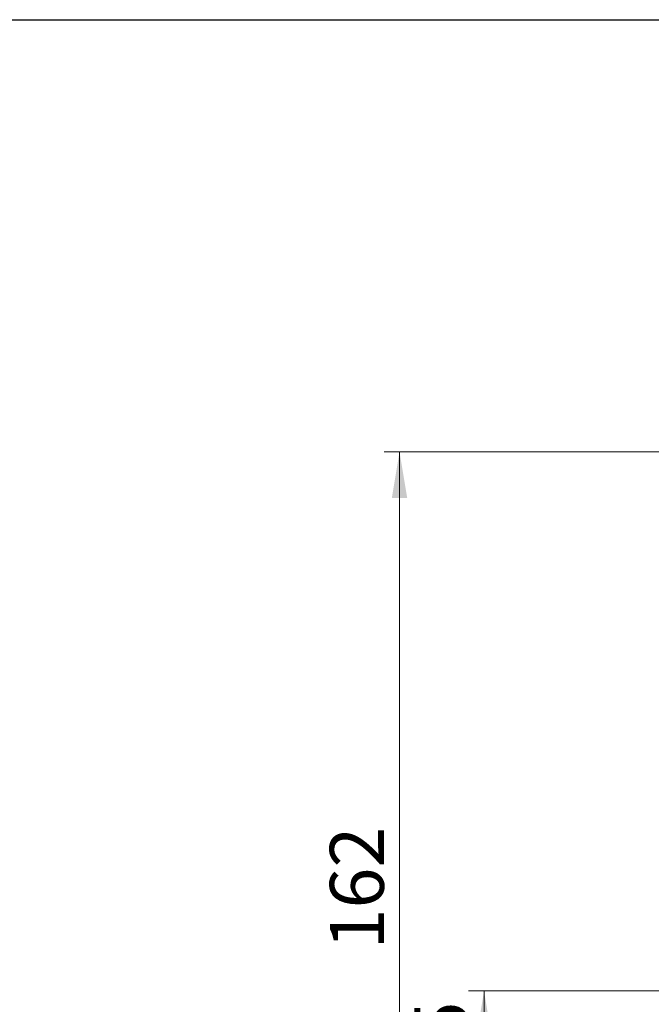
# Model space of a CAD drawing. Units: millimetres. Extents: x 24 to 629, y -20 to 876.
# Drawn here: x 326 to 449, y 685 to 876 of the extents above; entities that cross this region are included whole.
import ezdxf

# ---------------------------------------------------------------- set-up
doc = ezdxf.new("R2010")
doc.units = ezdxf.units.MM
doc.header["$LTSCALE"] = 3
doc.styles.add('SLDTEXTSTYLE1', font='TXT', dxfattribs={"width": 0.7})
doc.dimstyles.new('SLDDIMSTYLE0', dxfattribs={"dimtxt": 10.5, "dimasz": 9, "dimexe": 0, "dimexo": 0.0625, "dimgap": 2.625, "dimtad": 2, "dimdec": 3, "dimrnd": 1e-09, "dimzin": 12, "dimdsep": 46, "dimtxsty": 'SLDTEXTSTYLE1', "dimsah": 1, "dimcen": 0.09, "dimadec": 0, "dimazin": 3, "dimtfac": 1, "dimtdec": 3, "dimtofl": 0, "dimtmove": 0, "dimatfit": 3, "dimfxl": 1, "dimfrac": 2, "dimtolj": 1, "dimtzin": 12, "dimarcsym": 0})

# ---------------------------------------------------------------- blocks, each defined once
blk = doc.blocks.new('_D_4')
at = {"color": 7, "linetype": 'Continuous', "lineweight": 0}
for p, q in [((470.09, 687.28), (413.68, 687.28)), ((416.68, 687.28), (416.68, 630.03)), ((429.99, 630.03), (413.68, 630.03))]:
    blk.add_line(p, q, dxfattribs=at)
at = {"color": 7, "linetype": 'Continuous', "lineweight": 18}
for points in [[(416.68, 687.28), (415.18, 678.28), (418.18, 678.28)], [(416.68, 630.03), (418.18, 639.03), (415.18, 639.03)]]:
    blk.add_solid(points, dxfattribs=at)
at = {"color": 7, "linetype": 'Continuous', "lineweight": 18, "insert": (403.14, 649.43), "char_height": 10.5, "attachment_point": 1, "rotation": 90, "style": 'SLDTEXTSTYLE1'}
blk.add_mtext('57,25', dxfattribs=at)
blk = doc.blocks.new('_D_5')
at = {"color": 7, "linetype": 'Continuous', "lineweight": 0}
for p, q in [((468.84, 792.03), (397.24, 792.03)), ((400.24, 792.03), (400.24, 630.03)), ((429.99, 630.03), (397.24, 630.03))]:
    blk.add_line(p, q, dxfattribs=at)
at = {"color": 7, "linetype": 'Continuous', "lineweight": 18}
for points in [[(400.24, 792.03), (398.74, 783.03), (401.74, 783.03)], [(400.24, 630.03), (401.74, 639.03), (398.74, 639.03)]]:
    blk.add_solid(points, dxfattribs=at)
at = {"color": 7, "linetype": 'Continuous', "lineweight": 18, "insert": (386.7, 695.34), "char_height": 10.5, "attachment_point": 1, "rotation": 90, "style": 'SLDTEXTSTYLE1'}
blk.add_mtext('162', dxfattribs=at)

msp = doc.modelspace()

# ---------------------------------------------------------------- linework, layer by layer
at = {"color": 7, "linetype": 'Continuous', "lineweight": 25}
msp.add_line((60, 876), (615, 876), dxfattribs=at)

# ---------------------------------------------------------------- dimensions: what is measured, and where the dimension line sits
at = {"color": 7, "linetype": 'Continuous', "lineweight": 18}
for base, p1, picture, middle in [((400.2391, 630.0319), (468.8391, 792.0319), '_D_5', (400.2391, 702.9662)), ((416.6795, 630.0319), (470.0891, 687.2819), '_D_4', (416.6795, 661.1877))]:
    dim = msp.add_linear_dim(base=base, p1=p1, p2=(429.9891, 630.0319), angle=90, dimstyle='SLDDIMSTYLE0', dxfattribs=at)
    dim.commit()
    dim.dimension.update_dxf_attribs({"geometry": picture, "text_midpoint": middle, "dimtype": 160})

doc.saveas('drawing.dxf')
